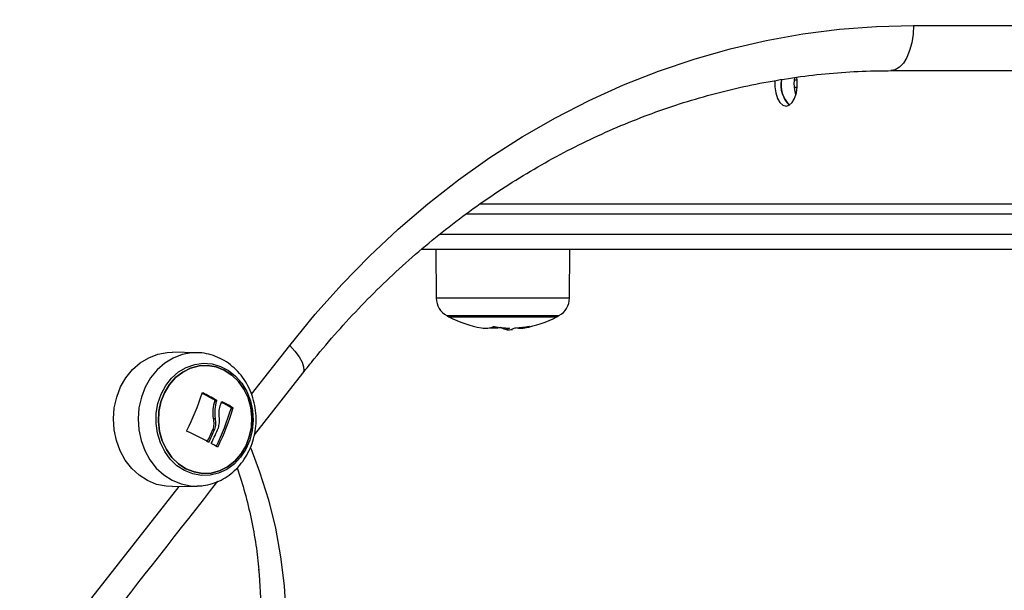
# Model space of a CAD drawing. Units: millimetres. Extents: x 0.5 to 13.4, y 2.2 to 16.7.
# Drawn here: x 7.4 to 7.6, y 12.6 to 12.7 of the extents above; entities that cross this region are included whole.
import ezdxf

# ---------------------------------------------------------------- set-up
doc = ezdxf.new("R2010")
doc.units = ezdxf.units.MM
doc.header["$LTSCALE"] = 20
doc.header["$PDSIZE"] = -1
doc.layers.add('DIASTASEIS', color=253, linetype='Continuous', lineweight=5)
doc.styles.get("Standard").update_dxf_attribs({"font": 'ARIALN.TTF'})
doc.dimstyles.new('STANDARD_ACAD', dxfattribs={"dimtxt": 0.18, "dimasz": 0.15, "dimexe": 0.18, "dimexo": 0.0625, "dimgap": 0.09, "dimtad": 0, "dimtih": 1, "dimtoh": 1, "dimzin": 0, "dimdsep": 46, "dimtxsty": 'Standard', "dimblk": 'OBLIQUE', "dimcen": 0.09, "dimadec": 0, "dimazin": 0, "dimtfac": 1, "dimtofl": 0, "dimtmove": 0, "dimatfit": 3, "dimfxl": 1, "dimtolj": 1, "dimtzin": 0, "dimarcsym": 0})

# ---------------------------------------------------------------- blocks, each defined once
blk = doc.blocks.new('_Oblique')
at = {"color": 0, "linetype": 'ByBlock', "lineweight": -2}
blk.add_line((-0.5, -0.5), (0.5, 0.5), dxfattribs=at)
blk = doc.blocks.new('*D12')
at = {"layer": 'Defpoints', "color": 0}
for p in [(7.827672803288351, 12.73645738436176), (5.678517315518548, 11.78645738436172), (7.280888193597548, 11.78645738436172)]:
    blk.add_point(p, dxfattribs=at)
at = {"layer": 'DIASTASEIS', "color": 0, "lineweight": -2}
for p, q in [((7.765172803288351, 12.73645738436176), (5.498517315518548, 12.73645738436176)), ((5.678517315518548, 12.73645738436176), (5.678517315518548, 12.44336052215164)), ((5.678517315518548, 11.78645738436172), (5.678517315518548, 12.07955424657183)), ((7.218388193597548, 11.78645738436172), (5.498517315518548, 11.78645738436172))]:
    blk.add_line(p, q, dxfattribs=at)
at = {"layer": 'DIASTASEIS', "color": 0, "linetype": 'ByBlock', "lineweight": -2, "xscale": 0.15, "yscale": 0.15, "zscale": 0.15}
for p, rotation in [((5.678517315518548, 12.73645738436176), 90), ((5.678517315518548, 11.78645738436172), 270)]:
    blk.add_blockref('_Oblique', p, dxfattribs=dict(at, rotation=rotation))
at = {"layer": 'DIASTASEIS', "color": 0, "insert": (5.678517315518548, 12.26145738436174), "char_height": 0.18, "attachment_point": 5}
blk.add_mtext('\\A1;0.95', dxfattribs=at)
blk = doc.blocks.new('OPSH_S299A')
at = {"color": 7, "linetype": 'Continuous', "lineweight": 25}
for p, q in [((7.551416742153947, 12.70402675579771), (7.677553271782756, 12.70402675579771)), ((7.527700371424032, 12.69245738436175), (7.527782976362175, 12.69366552118478)), ((7.54691674215394, 12.69502675579773), (7.673053271782749, 12.69502675579773)), ((7.527731841505357, 12.69320738436176), (7.528271787025659, 12.69320738436176)), ((7.528271787025659, 12.69170738436176), (7.527731841505357, 12.69170738436176)), ((7.668553257106993, 12.66845738436177), (7.465073184350103, 12.66845738436177)), ((7.712027464427138, 12.66245738436174), (7.457030006676177, 12.66245738436174)), ((7.71125623694553, 12.65945738436176), (7.453446751986064, 12.65945738436176)), ((7.456318879918115, 12.65945738436176), (7.456403450649844, 12.64976653836985)), ((7.48294215592685, 12.64976653836985), (7.483026726658608, 12.65945738436176)), ((7.458922803288345, 12.64606031536172), (7.480422803288349, 12.64606031536172)), ((7.470379639193141, 12.64383465168717), (7.470379639193141, 12.64351684492183)), ((7.471509308417154, 12.64353605752089), (7.471495457453017, 12.64352993236577)), ((7.471540236520838, 12.64342760071216), (7.471540236520838, 12.64350834481036)), ((7.408704646463491, 12.63890338188901), (7.403860330523912, 12.63898794295906)), ((7.420208743129677, 12.62259196201188), (7.429816830694307, 12.63482299791923)), ((7.412224443508762, 12.62950630326444), (7.412599443508782, 12.62950630326444)), ((7.412288100479515, 12.62933481306749), (7.412663100479506, 12.62933481306752)), ((7.415488589339475, 12.62801013654325), (7.415863589339466, 12.62801013654325)), ((7.415546602804739, 12.6278391402646), (7.415921602804758, 12.6278391402646)), ((7.411989714190952, 12.62582479141204), (7.412364714190943, 12.62582479141201)), ((7.411909325517797, 12.62361616067102), (7.412284325517817, 12.62361616067102)), ((7.403860330523912, 12.61228314742601), (7.408704646463491, 12.61236770849609))]:
    blk.add_line(p, q, dxfattribs=at)
at = {"color": 8, "linetype": 'Continuous', "lineweight": 25}
for p, q in [((7.719672803288319, 12.66645738436176), (7.462235252837075, 12.66645738436176)), ((7.475041116135742, 12.64976653836985), (7.456403450649844, 12.64976653836985)), ((7.48294215592685, 12.64976653836985), (7.475041116135742, 12.64976653836985)), ((7.458501861430051, 12.64628227732777), (7.480843745146615, 12.64628227732777)), ((7.469196300366804, 12.64393830584424), (7.469196300366832, 12.64389686161277)), ((7.469366029647063, 12.64391880358232), (7.469366029647063, 12.64388123793506)), ((7.419629456113341, 12.6306702936262), (7.427231502460387, 12.64037260365455)), ((7.409842124701839, 12.63092770710196), (7.409943516637696, 12.63092770710196)), ((7.413671726656588, 12.62915067149507), (7.413754000965014, 12.62915067149507)), ((7.41090571424715, 12.62120524290989), (7.411181336832527, 12.62120524290989)), ((7.412697511525522, 12.62024261361563), (7.412960485165854, 12.62024261361563))]:
    blk.add_line(p, q, dxfattribs=at)
at = {"color": 7, "linetype": 'Continuous', "lineweight": 25, "flags": 128}
for points in [[(7.427231502460387, 12.64037260365455), (7.432289172495445, 12.64655119630234), (7.437577184317036, 12.65246707465235), (7.443085313171167, 12.65810879992515), (7.448802908691647, 12.66346546343624), (7.454718915493345, 12.66852670768859), (7.460821894548474, 12.67328274639976), (7.467100045304875, 12.67772438342439), (7.473541228503251, 12.68184303053548), (7.480132989649206, 12.6856307240304), (7.486862583095018, 12.68908014012945), (7.493716996684213, 12.69218460913663), (7.50068297691152, 12.69493812833625), (7.507747054549498, 12.69733537359943), (7.514895570692232, 12.69937170967876), (7.522114703165897, 12.7010431991709), (7.529390493254823, 12.70234661012987), (7.536708872691776, 12.70327942231609), (7.544055690859864, 12.70383983206966), (7.551416742153947, 12.70402675579771)], [(7.551416742153947, 12.70402675579771), (7.551330275915774, 12.70227094289956), (7.551074200050238, 12.70058260490643), (7.550658355409297, 12.69902662370055), (7.550098722669276, 12.69766279476704), (7.549416808202523, 12.696543529287), (7.548638817599596, 12.69571184000512), (7.547794648603031, 12.6951996882741), (7.54691674215394, 12.69502675579773)], [(7.523823767885631, 12.69306361142074), (7.523826158862761, 12.69181696758952), (7.524006585117462, 12.69058801680325), (7.524352820564701, 12.68951051105901), (7.524836815267719, 12.68867174346403), (7.525419358854094, 12.68813966598049), (7.526053257107009, 12.68795738436177), (7.526687155359895, 12.68813966598049), (7.52726969894627, 12.68867174346403), (7.527753693649288, 12.68951051105901), (7.528099929096555, 12.69058801680325), (7.528280355351228, 12.69181696758952), (7.528280355351228, 12.693097801134), (7.528211915036991, 12.69372655092488)], [(7.528001814262097, 12.69020738437356), (7.527791512233392, 12.69118958785597), (7.527700371424032, 12.69245738436175)], [(7.403860330523912, 12.61228314742601), (7.402614577615992, 12.61233900295275), (7.400733853620153, 12.61272389174113), (7.398933643487965, 12.61346097677745), (7.397263052259063, 12.61453015230344), (7.39576764930726, 12.61590225399783), (7.394488225326825, 12.61753985450321), (7.39345967966878, 12.61939828434672), (7.392710068377426, 12.62142685040675), (7.392259838894745, 12.62357021868931), (7.392121272307293, 12.62576992369497), (7.39229814835042, 12.62796596320538), (7.392785642306706, 12.63009843498736), (7.393570456611883, 12.63210917076961), (7.394631183577502, 12.6339433229216), (7.395938889337089, 12.63555086055391), (7.397457903086433, 12.63688793423046), (7.399146790090242, 12.63791807206684), (7.400959481913674, 12.63861317458824), (7.402846533049058, 12.63895428120989), (7.403860330523912, 12.63898794295906)], [(7.406297992425124, 12.61545116775198), (7.404787014432998, 12.61643441683361), (7.403452363010729, 12.61771339775143), (7.402336934953155, 12.61924700300636), (7.401476581035865, 12.62098594126368), (7.400898953741603, 12.62287432161696), (7.400622618486921, 12.62485144996791), (7.400656456914277, 12.62685377978454), (7.400999381428733, 12.62881695453899), (7.401640370154297, 12.63067787617942), (7.402558821185863, 12.63237673315305), (7.403725214751603, 12.63385892279896), (7.405102062002612, 12.63507680632242), (7.40664510993534, 12.63599123994484), (7.408304763719627, 12.63657283301723), (7.410027680717263, 12.63680289265972), (7.411758484958312, 12.63667402456608), (7.413441546970404, 12.63619037066289), (7.415022771755616, 12.63536747598454), (7.416451337448279, 12.63423178904307), (7.417681328771664, 12.63281981175123), (7.418673212792555, 12.63117692622097), (7.419395109542421, 12.62935593614498), (7.41982381666574, 12.62741536964265), (7.419945555162798, 12.62541759811805), (7.419756412258153, 12.62342683159173), (7.419262467160394, 12.62150705493789), (7.418479595671386, 12.61971997135777), (7.417432959924923, 12.61812301918803), (7.416156199655063, 12.61676752578543), (7.414690350987428, 12.61569705782318), (7.413082527504258, 12.61494602102243), (7.411384405975269, 12.61453855432384), (7.40965056542359, 12.61448775404244), (7.407936732911168, 12.61479525294101), (7.406297992425124, 12.61545116775198)], [(7.406558761991278, 12.61583493402878), (7.405064306518341, 12.61681344282016), (7.403751008806466, 12.61809237772687), (7.402663591634166, 12.61962818615459), (7.401839085688948, 12.62136856798932), (7.401305568531939, 12.62325425661504), (7.401081208450023, 12.62522103716722), (7.401173645756728, 12.62720193329307), (7.401579732610401, 12.62912948795079), (7.402285640210295, 12.63093806057844), (7.403267329719768, 12.63256606240427), (7.404491370879924, 12.63395805377871), (7.40591608043718, 12.63506663210498), (7.407492941616312, 12.63585404607778), (7.409168256301086, 12.63629348125869), (7.410884973659222, 12.63636997320967), (7.412584632940082, 12.63608091708903), (7.41420935428539, 12.63543615635632), (7.415703809758298, 12.63445764756494), (7.417017107470173, 12.63317871265824), (7.418104524642501, 12.63164290423049), (7.418929030587691, 12.62990252239578), (7.4194625477447, 12.62801683377006), (7.419686907826616, 12.62605005321788), (7.419594470519911, 12.62406915709204), (7.419188383666238, 12.62214160243431), (7.418482476066345, 12.62033302980666), (7.4175007865569, 12.61870502798084), (7.416276745396715, 12.61731303660639), (7.414852035839459, 12.61620445828012), (7.413275174660328, 12.61541704430729), (7.411599859975553, 12.61497760912638), (7.409883142617417, 12.61490111717544), (7.408183483336558, 12.61519017329607), (7.406558761991278, 12.61583493402878)], [(7.406558762078731, 12.61583493402878), (7.408183483424011, 12.61519017329607), (7.409883142704871, 12.61490111717544), (7.411599860063006, 12.61497760912638), (7.413275174747781, 12.61541704430732), (7.414852035926913, 12.61620445828012), (7.416276745484168, 12.61731303660639), (7.417500786644354, 12.61870502798084), (7.418482476153798, 12.62033302980666), (7.419188383753692, 12.62214160243428), (7.419594470607365, 12.62406915709204), (7.41968690791407, 12.62605005321788), (7.419462547832154, 12.62801683377006), (7.418929030675145, 12.62990252239575), (7.418104524729955, 12.63164290423049), (7.417017107557626, 12.63317871265821), (7.41570380984578, 12.63445764756494), (7.414209354372844, 12.63543615635629), (7.412584633027564, 12.63608091708903), (7.410884973746704, 12.63636997320967), (7.409168256388568, 12.63629348125869), (7.407492941703794, 12.63585404607778), (7.405916080524662, 12.63506663210498), (7.404491370967406, 12.63395805377871), (7.403267329807221, 12.63256606240427), (7.402285640297777, 12.63093806057844), (7.401579732697883, 12.62912948795079), (7.40117364584421, 12.62720193329307), (7.401081208537505, 12.62522103716722), (7.401305568619421, 12.62325425661504), (7.40183908577643, 12.62136856798935), (7.40266359172162, 12.61962818615461), (7.403751008893948, 12.61809237772687), (7.405064306605794, 12.61681344282016), (7.406558762078731, 12.61583493402878)]]:
    blk.add_lwpolyline(points, dxfattribs=at)
at = {"color": 8, "linetype": 'Continuous', "lineweight": 25, "flags": 128}
for points in [[(7.408833328919883, 12.63890030323969), (7.407697269393452, 12.63886993332054), (7.40582216900026, 12.63853098693568), (7.404020956999631, 12.637840286516), (7.402342765759585, 12.63681667256839), (7.40083337196242, 12.63548806661299), (7.39953394793622, 12.63389070955685), (7.39847993858109, 12.63206817313645), (7.397700094524595, 12.63007017139435), (7.397215687879765, 12.62795120460967), (7.397039931997057, 12.6257690726726), (7.397177621038821, 12.62358329845392), (7.397624999206897, 12.62145350417646), (7.398369863191135, 12.61943778507617), (7.399391895043721, 12.61759112471549), (7.400663216399948, 12.61596389517518), (7.40214914892735, 12.61460048303525), (7.403809160260096, 12.61353807862469), (7.405597969616338, 12.61280566156637), (7.407466782939935, 12.61242321028837), (7.408770062451708, 12.6123690654681)], [(7.427231502460387, 12.64037260365455), (7.428272789853736, 12.63919484819237), (7.429101128680173, 12.63806235321209), (7.42968468634308, 12.63701863986074), (7.430001037048783, 12.63610381745704), (7.430038023617044, 12.63535304211297), (7.429816435061525, 12.63482249313384)], [(7.419484704278574, 12.6199363387704), (7.421238513012895, 12.61522223239541), (7.422979461500063, 12.60962976161798), (7.424375494562355, 12.60398080869351), (7.425423528966576, 12.59828784971549), (7.426121250058088, 12.5925634579678), (7.4264671168728, 12.58682027615561), (7.426460365540521, 12.5810709884833), (7.426101010972019, 12.57532829264042), (7.425389846826135, 12.56960487175806), (7.424328443756792, 12.56391336639717), (7.422919145944263, 12.55826634663123), (7.421165065917847, 12.55267628428422), (7.419070077681539, 12.54715552538579), (7.416638808158154, 12.54171626290432), (7.413876626970392, 12.5363705098178), (7.410789634581704, 12.53113007258247), (7.407384648822983, 12.52600652505737), (7.403669189834886, 12.52101118294274)], [(7.244616724355012, 12.40918150980511), (7.272349201735153, 12.44404071476777), (7.32411118852562, 12.50934303670724), (7.375738719165128, 12.57478712271029), (7.405226576912526, 12.61230699625381)]]:
    blk.add_lwpolyline(points, dxfattribs=at)
at = {"color": 7, "linetype": 'Continuous', "lineweight": 25}
for centre, radius, start, end in [((7.530620483691735, 12.69214323539251), 0.005594877079488808, 168.4697374662288, 225.5544418122808), ((7.530940200565027, 12.69224152906889), 0.005891083747495314, 169.9806755914744, 224.0037325305848), ((7.460403298342101, 12.64980144451184), 0.004000000000000715, 180.4999999999663, 241.6172580973261), ((7.478942308234593, 12.64980144451184), 0.003999999999998897, 298.3827419026748, 359.5000000000337), ((7.469672803288347, 12.66695738453424), 0.02350000000000189, 241.6172580973258, 242.7775229573173), ((7.469672803288347, 12.66695738435931), 0.02350000000000194, 242.7775229573173, 259.5764787901739), ((7.469672803288347, 12.66695738435931), 0.02350000000000194, 280.533939119785, 297.2224770426827), ((7.469672803288347, 12.66695738453424), 0.02350000000000273, 297.2224770426847, 298.3827419026721), ((7.466171297640187, 12.64801358509737), 0.004235353927572644, 259.7977162727994, 293.1106610787902), ((7.467937116925157, 12.66321265972093), 0.01935679724268058, 267.4253849381821, 273.7297945487896), ((7.471429892335834, 12.66263889940947), 0.01883352363930398, 259.5277296096471, 268.4071432099745), ((7.471139572042858, 12.64779535805101), 0.004297183834998108, 245.6240570277773, 260.5672571098381), ((7.469672803288347, 12.66695738435931), 0.0235000000000019, 271.9969900639656, 274.4757888615996), ((7.470226385554923, 12.64808031186709), 0.004636468052788961, 289.3704983704386, 293.9295208854828), ((7.471352626766731, 12.66343149831033), 0.01958249395500196, 272.7012808216969, 280.4161148307277), ((7.473268187012764, 12.64775754002113), 0.003966701384662197, 257.8968102675687, 295.2475882204476), ((7.371369514348771, 12.55565923336729), 0.08457716471325985, 60.82472034837752, 62.86551781320565), ((7.36438724939174, 12.64518920891109), 0.0476117773639238, 332.8107240727193, 342.4935605587831), ((7.371153047507732, 12.55594909845013), 0.08424679192449568, 60.82275905991771, 62.71060715303674), ((7.372533629916376, 12.64112834564713), 0.04281666830987333, 342.5882026186924, 343.6645546223945), ((7.382512575113935, 12.56952722628253), 0.06713917118023709, 60.58320629284523, 62.41128239214952), ((7.382629729613541, 12.56906045467167), 0.0676724051962508, 60.58714977233459, 62.61769349120569), ((7.370199891179226, 12.64113985451584), 0.04725709740177091, 333.7554596940079, 343.6529776966014), ((7.370574891181292, 12.64113985451513), 0.04725709739960166, 333.7554596940082, 343.6529776966019), ((7.370683330661564, 12.54588692881092), 0.08538534316874549, 61.80464151540561, 64.9827383967194), ((7.365304439190709, 12.64348001037365), 0.05066150367458308, 333.9166381844726, 336.9154157324184), ((7.365679439188824, 12.64348001037456), 0.05066150367666993, 333.9166381844734, 336.9154157324174), ((7.366468102146854, 12.64317474579903), 0.05035363020853251, 333.8268402110231, 337.5839675781281), ((7.381145448304551, 12.56413593703149), 0.06436993970538993, 60.53054227368412, 61.6646238236759), ((7.330603654115691, 12.58726917940575), 0.09090411316394403, 353.8864020275921, 5.427569245245365)]:
    blk.add_arc(centre, radius, start, end, dxfattribs=at)
for points, knots in [([(7.429816830694307, 12.63482299791923), (7.430579961869597, 12.63578480808764), (7.432822177486798, 12.63861077805225), (7.436690957243144, 12.64313770079849), (7.441480796970637, 12.64831968912236), (7.44645250918748, 12.65326440610448), (7.451594494038744, 12.65796728385331), (7.456899038112624, 12.66241943560604), (7.462357015849022, 12.66661359243565), (7.467959371793313, 12.6705425722194), (7.473696736054961, 12.67419969931069), (7.47955953895152, 12.67757870150623), (7.485537990598317, 12.68067374759264), (7.49162209584955, 12.68347944949835), (7.497801659343963, 12.68599087133157), (7.504066293614414, 12.68820355405802), (7.510405426935932, 12.69011347955242), (7.516808315046404, 12.69171727082363), (7.523264047617232, 12.69301151582141), (7.529761585869664, 12.69399536906172), (7.536289698291199, 12.69466091434157), (7.54201299233705, 12.69498285724569), (7.54555699828822, 12.6950145833197), (7.54691674215394, 12.69502675579773)], [0, 0, 0, 0, 0.02551198438496321, 0.07495876418918154, 0.1244165207757656, 0.1738925928681933, 0.2233888572332369, 0.2729071654047003, 0.3224492933548966, 0.3720168852068739, 0.4216113907232606, 0.4712339981109702, 0.5208855643700095, 0.5705665461298464, 0.6202769345906768, 0.6700161987327905, 0.719783241274297, 0.7695763718428437, 0.8193933013917336, 0.8692311609834437, 0.9190865466864844, 0.9689555905618644, 0.9999999999999999, 0.9999999999999999, 0.9999999999999999, 0.9999999999999999]), ([(7.467833709048648, 12.64411812476504), (7.467842520868288, 12.6441207600904), (7.467855774330218, 12.64412472376483), (7.46788359123434, 12.64412723231604), (7.467906829551936, 12.64412798630494), (7.467931889613965, 12.6441275257655), (7.46795760458042, 12.64412582391498), (7.467983170189825, 12.64412308019428), (7.467998856742582, 12.64412041940645), (7.468006717946736, 12.6441190859716)], [0, 0, 0, 0, 0.2488138837219442, 0.3742297809093423, 0.4989724823900472, 0.623988774829003, 0.749248382293449, 0.8743376136488138, 1, 1, 1, 1]), ([(7.469366029647063, 12.64388123793506), (7.469357697172001, 12.64388417706226), (7.469341058662337, 12.64389004599033), (7.469296184268444, 12.64389592623183), (7.469254194274612, 12.6438982919002), (7.469220234872296, 12.64389815229893), (7.469204378462649, 12.64389729723015), (7.469196300366804, 12.6438968616128)], [0, 0, 0, 0, 0.2498797679794725, 0.4989666228300614, 0.749143199944027, 0.8722002445860296, 1, 1, 1, 1]), ([(7.470966788961135, 12.64378792269477), (7.470744083369055, 12.64369756416286), (7.470300125567718, 12.64351743678131), (7.470409421674759, 12.6434867859646), (7.470463890827176, 12.64347151072695)], [0, 0, 0, 0, 0.5016368478919643, 0.9999999999999999, 0.9999999999999999, 0.9999999999999999, 0.9999999999999999]), ([(7.470906376604603, 12.64381265326341), (7.47092089622717, 12.64381193581264), (7.470949977147143, 12.64381049885179), (7.470974489435349, 12.64380429956483), (7.470983712660882, 12.64379652441409), (7.470972413167488, 12.64379078101086), (7.470966789726305, 12.64378792268005)], [0, 0, 0, 0, 0.2493954544380172, 0.4995067334752913, 0.7509185284605454, 1, 1, 1, 1]), ([(7.471495457416665, 12.64352993236284), (7.47145387569762, 12.64353738535206), (7.471370912273699, 12.6435522554805), (7.471633306993169, 12.64365503292237), (7.47176418805293, 12.64370629775172)], [0, 0, 0, 0, 0.5012054356790857, 1, 1, 1, 1]), ([(7.472106995370808, 12.64384237100802), (7.472115273236767, 12.64384543534078), (7.472131893473033, 12.64385158788468), (7.472176126069627, 12.64386033301352), (7.4722266101206, 12.643867613617), (7.472259250253444, 12.64386971578165), (7.472275525824614, 12.64387076399828)], [0, 0, 0, 0, 0.2488324103783627, 0.4996038182187519, 0.7504840523864037, 0.9999999999999999, 0.9999999999999999, 0.9999999999999999, 0.9999999999999999]), ([(7.474893058924351, 12.6441717109378), (7.474907858870097, 12.64417422572012), (7.474930117000724, 12.64417800778486), (7.474951238254249, 12.64418007032489), (7.474963011501529, 12.64418042592459), (7.474970116436538, 12.64417956050812), (7.474973454045426, 12.64417686679823), (7.474965468248286, 12.64417261790888), (7.474960106803536, 12.64416976532132)], [0, 0, 0, 0, 0.2489250018555832, 0.3743665896863028, 0.4992066587472321, 0.6265688480939382, 0.7492885856309084, 1, 1, 1, 1]), ([(7.408771585309921, 12.61240419525137), (7.409187336931325, 12.61241385058921), (7.410222513115002, 12.61243789132709), (7.411843268993891, 12.6128357291843), (7.413580534723764, 12.61353679101867), (7.415193972380251, 12.61453154266414), (7.416650257406616, 12.61578258948478), (7.417917444625743, 12.61726775456015), (7.418966152034329, 12.61895417924478), (7.419770438383182, 12.62080478133237), (7.420309199479618, 12.62277695468015), (7.420567223210924, 12.62482429033776), (7.420535761201762, 12.62689788277777), (7.420212739157904, 12.62894750442493), (7.419602938446758, 12.63092266803116), (7.418718296524958, 12.63277356650713), (7.417578336115781, 12.63445194473306), (7.416210669449327, 12.63591372858158), (7.414650889047493, 12.63711713938335), (7.412941406939922, 12.6380404767813), (7.411129054800654, 12.6386273857176), (7.409743921947012, 12.63890071429668), (7.408981208680643, 12.63887703097083), (7.408844466802492, 12.63887278494207)], [0, 0, 0, 0, 0.03282967646463088, 0.08174231306797192, 0.1306288269139709, 0.1796672344020906, 0.2289954695155804, 0.2786921097468243, 0.3287735718685866, 0.3792075788214951, 0.4299362319766713, 0.480898109814131, 0.5320409021964939, 0.5833205987350596, 0.6346826092167202, 0.6860668881008533, 0.7373855906870592, 0.7885229043233201, 0.8393510673849812, 0.8897615366273963, 0.9397000303211128, 0.9891892124220154, 1, 1, 1, 1]), ([(7.409793799136878, 12.63086696802515), (7.409800200087773, 12.63088149754719), (7.409809827470355, 12.63090335074835), (7.409832784925811, 12.63092352011077), (7.409852598913659, 12.63093444190866), (7.409874569223518, 12.63094058719207), (7.409897695745741, 12.63094146198276), (7.409921185905006, 12.63093767844239), (7.409936061726, 12.63093103594315), (7.409943516637696, 12.63092770710196)], [0, 0, 0, 0, 0.2488138837212245, 0.3742297809091079, 0.4989724823910704, 0.6239887748290239, 0.7492483822924307, 0.8743376136485896, 1, 1, 1, 1]), ([(7.412288100487103, 12.62933481306752), (7.412137029444011, 12.62877198789715), (7.411835873236413, 12.62765001051224), (7.411938545913728, 12.62643186852389), (7.411989714195414, 12.62582479141204)], [0, 0, 0, 0, 0.5016368225744212, 1, 1, 1, 1]), ([(7.412224443508762, 12.62950630326444), (7.41223672822349, 12.62949760764087), (7.412255582785036, 12.62948426161094), (7.412274448291754, 12.62945671195462), (7.412287308589612, 12.62942949988167), (7.41229458244581, 12.62939892543045), (7.412295633054953, 12.62936526176043), (7.412290776125701, 12.62934562872823), (7.412288100487103, 12.62933481306752)], [0, 0, 0, 0, 0.2387117512480222, 0.3663744343872825, 0.4993346088016056, 0.6851995795610059, 0.8265792817618348, 1, 1, 1, 1]), ([(7.41266309981998, 12.62933481343407), (7.412512029051555, 12.62877198811108), (7.412210873406707, 12.62765001047856), (7.412313545972097, 12.62643186849212), (7.412364714195434, 12.62582479141204)], [0, 0, 0, 0, 0.5016368478919611, 1, 1, 1, 1]), ([(7.412599443508782, 12.62950630326444), (7.41261232252424, 12.6294972403231), (7.412638117520999, 12.62947908842762), (7.412662170334897, 12.62943315120407), (7.412673740734704, 12.62938232835819), (7.412666636210446, 12.62935060225979), (7.412663100487833, 12.62933481306979)], [0, 0, 0, 0, 0.2493954544376169, 0.499506733476236, 0.7509185284611245, 1, 1, 1, 1]), ([(7.413621852570174, 12.62908571120491), (7.413627576338513, 12.62910019900275), (7.413639068477011, 12.6291292874929), (7.41367315837951, 12.62915512193626), (7.413713306318272, 12.62916624287462), (7.413740460760863, 12.6291558525121), (7.413754000965014, 12.62915067149507)], [0, 0, 0, 0, 0.2488324103790467, 0.499603818219906, 0.7504840523878523, 0.9999999999999999, 0.9999999999999999, 0.9999999999999999, 0.9999999999999999]), ([(7.413229398956162, 12.62591000914787), (7.413192143753633, 12.62632386950006), (7.413117812551604, 12.62714959947564), (7.413298338802178, 12.62792782712069), (7.413388384314686, 12.62831600283985)], [0, 0, 0, 0, 0.5012054356790862, 1, 1, 1, 1]), ([(7.415488589339475, 12.62801013654325), (7.415494680739442, 12.62800614698494), (7.415506711638955, 12.62799826735542), (7.415527061828357, 12.62797562138002), (7.415546004400767, 12.62793965167), (7.4155535366896, 12.62789768020403), (7.415552448208757, 12.62786378185166), (7.415548574416931, 12.62784745169245), (7.415546602804739, 12.6278391402646)], [0, 0, 0, 0, 0.1302276329189297, 0.2572077977823135, 0.4997675832776658, 0.7404668133967826, 0.867907512545924, 1, 1, 1, 1]), ([(7.415863589339466, 12.62801013654325), (7.41587509849046, 12.62800165352579), (7.415892407485416, 12.62798889563365), (7.415909504489207, 12.62796160910381), (7.415919384335069, 12.62793851905982), (7.415925822141048, 12.62791383324182), (7.415929853550296, 12.62787950255259), (7.415924917041281, 12.62785535336533), (7.415921602804758, 12.6278391402646)], [0, 0, 0, 0, 0.2489250018561008, 0.3743665896858738, 0.4992066587471646, 0.6265688480939379, 0.7492885856308572, 1, 1, 1, 1]), ([(7.411989714195414, 12.62582479141204), (7.412052525163404, 12.62545371308599), (7.412177832441898, 12.62471341538571), (7.411998677868269, 12.62398129944037), (7.411909325517797, 12.62361616067102)], [0, 0, 0, 0, 0.5012555434028344, 1, 1, 1, 1]), ([(7.412364714404021, 12.62582479149293), (7.412427525286631, 12.62545371313385), (7.412552832390986, 12.62471341539012), (7.412373677849502, 12.62398129943438), (7.412284325517817, 12.62361616067102)], [0, 0, 0, 0, 0.5012555586542324, 1, 1, 1, 1]), ([(7.413016980145045, 12.6239734429864), (7.413110133954177, 12.62428947778176), (7.413296069418578, 12.62492028479863), (7.413251592790033, 12.62558054154195), (7.413229398986232, 12.62591000915458)], [0, 0, 0, 0, 0.5010007607382376, 1, 1, 1, 1]), ([(7.406792048371358, 12.62326145519654), (7.406784830089606, 12.62326536139508), (7.406770441408867, 12.62327314788018), (7.406752462522377, 12.62329039317638), (7.406738035146788, 12.62331075277399), (7.406728114523361, 12.62333404472156), (7.406723017081049, 12.62335898840493), (7.406722467558808, 12.62339345260997), (7.406731803230201, 12.62341773191079), (7.406738016433565, 12.62343389060223)], [0, 0, 0, 0, 0.1254607485438695, 0.2500892477026377, 0.3754614577159884, 0.5002675277003654, 0.6252085279637097, 0.7505636675067308, 1, 1, 1, 1]), ([(7.411181336832527, 12.62120524290992), (7.411172563313045, 12.62119063390679), (7.411155044114054, 12.6211614622575), (7.411113082740485, 12.62113513447574), (7.411075486237991, 12.62112706816615), (7.411046171138054, 12.62113132018783), (7.411032903153227, 12.62113746461259), (7.411026143738241, 12.62114059490835)], [0, 0, 0, 0, 0.2498797679786886, 0.4989666228298348, 0.7491431999434174, 0.8722002445863487, 0.9999999999999999, 0.9999999999999999, 0.9999999999999999, 0.9999999999999999]), ([(7.41169746559089, 12.62079335823481), (7.411691296215082, 12.62079724577026), (7.411678949363363, 12.62080502594526), (7.411659208276092, 12.62082776018426), (7.411643276152574, 12.62086420646509), (7.411640334883515, 12.6209156816478), (7.4116525917199, 12.62094820757343), (7.411658727648017, 12.6209644904653)], [0, 0, 0, 0, 0.1252277796884174, 0.2506199768853986, 0.5001912932752653, 0.7497894077783881, 0.9999999999999999, 0.9999999999999999, 0.9999999999999999, 0.9999999999999999]), ([(7.412960485165854, 12.62024261361563), (7.412951841676744, 12.62022798568282), (7.412938969615965, 12.62020620146603), (7.412914110764575, 12.62018587079697), (7.412893931684096, 12.62017464012342), (7.412872864089081, 12.62016765955306), (7.412844439496212, 12.6201644791322), (7.412825537199495, 12.62017231296673), (7.412812853945411, 12.62017756939221)], [0, 0, 0, 0, 0.2502713619534741, 0.3727092317172958, 0.4995444231962723, 0.6269151409905819, 0.7496637504599432, 1, 1, 1, 1]), ([(7.416776520890522, 12.61600715937857), (7.417300461029868, 12.61436020947042), (7.418369652179678, 12.61099932120521), (7.419591765483631, 12.60586328956313), (7.420549840443982, 12.60073165564819), (7.420920743134275, 12.59732424672737), (7.421100537724328, 12.59567250974578)], [0, 0, 0, 0, 0.2461642586858476, 0.5023410634628436, 0.7587604866933675, 1, 1, 1, 1]), ([(7.245600159357764, 12.40164017889504), (7.26483236170742, 12.42581213437543), (7.305259914134012, 12.47662342367394), (7.361030949607056, 12.54719365295409), (7.397499940303845, 12.59366436737375), (7.412932064251578, 12.61332879490962)], [0, 0, 0, 0, 0.3435798271110002, 0.7222309343835445, 0.9999999999999999, 0.9999999999999999, 0.9999999999999999, 0.9999999999999999])]:
    blk.add_open_spline(points, degree=3, knots=knots, dxfattribs=at)

msp = doc.modelspace()

# ---------------------------------------------------------------- block references
msp.add_blockref('OPSH_S299A', (0, 0))

# ---------------------------------------------------------------- dimensions: what is measured, and where the dimension line sits
at = {"layer": 'DIASTASEIS'}
dim = msp.add_linear_dim(base=(5.678517315518548, 11.78645738436172), p1=(7.827672803288351, 12.73645738436176), p2=(7.280888193597548, 11.78645738436172), angle=90, text='0.95', dimstyle='STANDARD_ACAD', dxfattribs=at)
dim.commit()
dim.dimension.update_dxf_attribs({"geometry": '*D12', "text_midpoint": (5.678517315518548, 12.26145738436174)})

doc.saveas('drawing.dxf')
